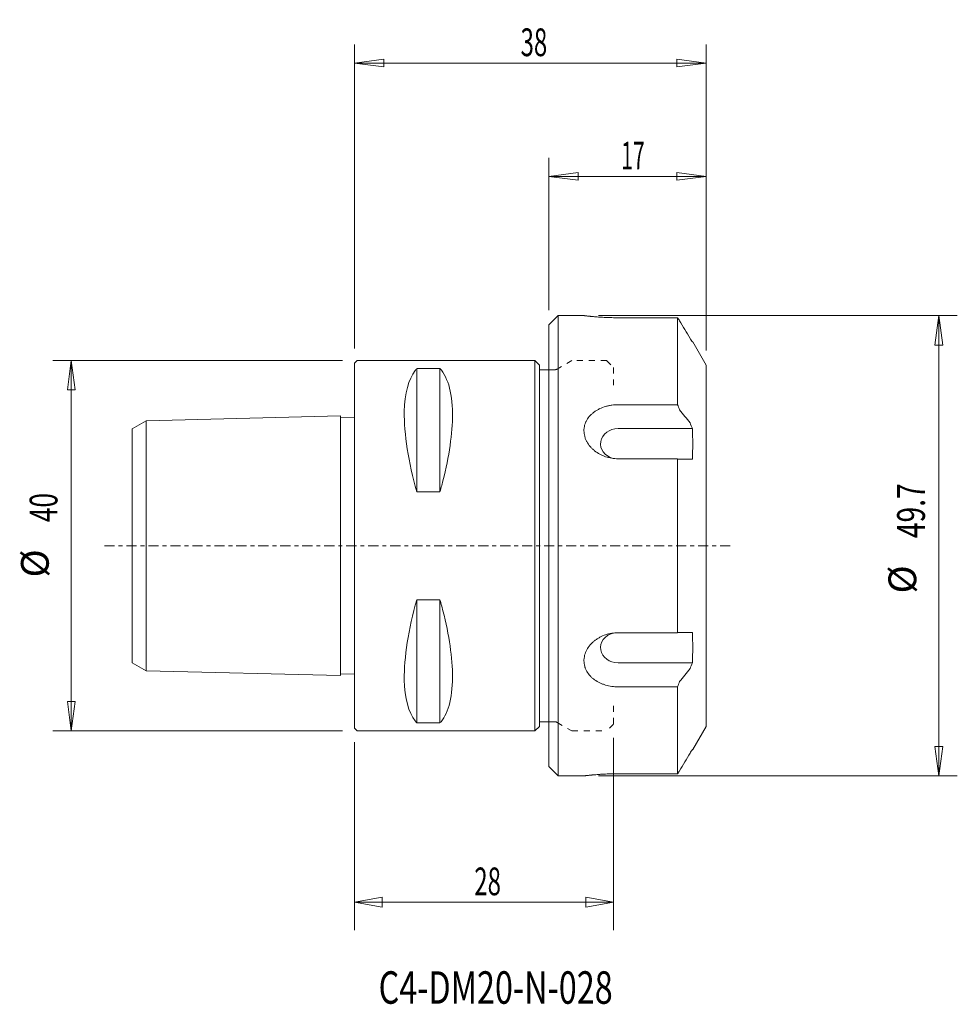
# Model space of a CAD drawing. Units: millimetres. Extents: x -36 to 65, y -50 to 57.
import ezdxf

# ---------------------------------------------------------------- set-up
doc = ezdxf.new("R2010")
doc.units = ezdxf.units.MM
doc.linetypes.add('CENTER', pattern=[47.5, 22, -8.5, 8.5, -8.5])
doc.linetypes.add('DASHED', pattern=[25.72, 12.86, -12.86])
doc.layers.get('0').update_dxf_attribs({"linetype": 'CONTINUOUS'})
for name, color, linetype in [('1', 4, 'CONTINUOUS'), ('2', 7, 'CONTINUOUS'), ('3', 1, 'DASHED'), ('SK1', 4, 'CONTINUOUS'), ('SK2', 7, 'CONTINUOUS'), ('SK4', 2, 'CENTER'), ('SK6', 5, 'CONTINUOUS')]:
    doc.layers.add(name, color=color, linetype=linetype)
doc.styles.add('iso_b_vert', font='simplex.shx')
doc.dimstyles.get("Standard").update_dxf_attribs({"dimtxt": 0.18, "dimasz": 0.18, "dimexe": 0.18, "dimexo": 0.0625, "dimgap": 0.09, "dimtad": 1, "dimzin": 0, "dimdsep": 52, "dimtxsty": 'Standard', "dimcen": 0.09, "dimadec": 0, "dimazin": 0, "dimtfac": 1, "dimtdec": 4, "dimtofl": 0, "dimtmove": 0, "dimatfit": 3, "dimfxl": 1, "dimtolj": 1, "dimtzin": 0, "dimarcsym": 0})

# ---------------------------------------------------------------- blocks, each defined once
blk = doc.blocks.new('DimnDraft3D1')
at = {"layer": '2', "lineweight": 13}
for p, q in [((0, -21.2), (0, -41.491623)), ((28, -20.75), (28, -41.491623)), ((0, -38.491623), (2.999998, -37.962642)), ((2.999998, -37.962642), (3.000002, -39.020604)), ((28, -38.491623), (24.999998, -37.962642)), ((25.000002, -39.020604), (24.999998, -37.962642)), ((0, -38.491623), (28, -38.491623)), ((0, -38.491623), (3.000002, -39.020604)), ((28, -38.491623), (25.000002, -39.020604))]:
    blk.add_line(p, q, dxfattribs=at)
at = {"layer": '2', "lineweight": 18, "insert": (12.957895, -37.741623), "char_height": 3, "attachment_point": 7, "line_spacing_factor": 1.084337, "style": 'iso_b_vert'}
blk.add_mtext('\\W0.6337;28', dxfattribs=at)
blk = doc.blocks.new('_CLOSED')
at = {"lineweight": -2}
for p, q in [((-1, 0.166667), (0, 0)), ((-1, 0.166667), (-1, -0.166667)), ((0, 0), (-1, -0.166667)), ((0, 0), (-1, 0))]:
    blk.add_line(p, q, dxfattribs=at)
blk = doc.blocks.new('DimnDraft3D2')
at = {"layer": 'SK2', "lineweight": 13}
for p, q in [((-1.2875, 20), (-32.575032, 20)), ((-30.575032, 20), (-30.993029, 16.824998)), ((-30.575032, 20), (-30.575032, -20)), ((-30.575032, 20), (-30.157036, 16.825002)), ((-30.157036, 16.825002), (-30.993029, 16.824998)), ((-30.993029, -16.825002), (-30.157036, -16.824998)), ((-30.575032, -20), (-30.993029, -16.825002)), ((-30.575032, -20), (-30.157036, -16.824998)), ((-1.2875, -20), (-32.575032, -20))]:
    blk.add_line(p, q, dxfattribs=at)
at = {"layer": 'SK2', "lineweight": 18, "char_height": 3, "attachment_point": 7, "rotation": 90, "line_spacing_factor": 1.084337, "style": 'iso_b_vert'}
for s, insert in [('\\W0.6920;40', (-32.075032, 2.55)), ('%%c', (-32.075032, -3.426563))]:
    blk.add_mtext(s, dxfattribs=dict(at, insert=insert))
blk = doc.blocks.new('DimnDraft3D3')
at = {"layer": 'SK2', "lineweight": 13}
for p, q in [((0, 21.2875), (0, 54.113659)), ((38, 21.0875), (38, 54.113659)), ((0, 52.113659), (3.174998, 52.531655)), ((0, 52.113659), (38, 52.113659)), ((0, 52.113659), (3.175002, 51.695662)), ((3.174998, 52.531655), (3.175002, 51.695662)), ((38, 52.113659), (34.824998, 52.531655)), ((34.825002, 51.695662), (34.824998, 52.531655)), ((38, 52.113659), (34.825002, 51.695662))]:
    blk.add_line(p, q, dxfattribs=at)
at = {"layer": 'SK2', "lineweight": 18, "insert": (17.957895, 52.863659), "char_height": 3, "attachment_point": 7, "line_spacing_factor": 1.084337, "style": 'iso_b_vert'}
blk.add_mtext('\\W0.6337;38', dxfattribs=at)
blk = doc.blocks.new('DimnDraft3D4')
at = {"layer": 'SK2', "lineweight": 13}
for p, q in [((21, 25.4375), (21, 41.879265)), ((38, 21.0875), (38, 41.879265)), ((21, 39.879265), (24.174998, 40.297262)), ((21, 39.879265), (38, 39.879265)), ((21, 39.879265), (24.175002, 39.461268)), ((24.174998, 40.297262), (24.175002, 39.461268)), ((38, 39.879265), (34.824998, 40.297262)), ((34.825002, 39.461268), (34.824998, 40.297262)), ((38, 39.879265), (34.825002, 39.461268))]:
    blk.add_line(p, q, dxfattribs=at)
at = {"layer": 'SK2', "lineweight": 18, "insert": (28.832895, 40.629265), "char_height": 3, "attachment_point": 7, "line_spacing_factor": 1.084337, "style": 'iso_b_vert'}
blk.add_mtext('\\W0.5560;17', dxfattribs=at)
blk = doc.blocks.new('DimnDraft3D5')
at = {"layer": 'SK2', "lineweight": 13}
for p, q in [((26.388538, 24.85), (65.132562, 24.85)), ((63.132562, 24.85), (62.714566, 21.674998)), ((63.132562, 24.85), (63.132562, -24.85)), ((63.132562, 24.85), (63.550559, 21.675002)), ((63.550559, 21.675002), (62.714566, 21.674998)), ((62.714566, -21.675002), (63.550559, -21.674998)), ((63.132562, -24.85), (62.714566, -21.675002)), ((63.132562, -24.85), (63.550559, -21.674998)), ((26.388538, -24.85), (65.132562, -24.85))]:
    blk.add_line(p, q, dxfattribs=at)
at = {"layer": 'SK2', "lineweight": 18, "char_height": 3, "attachment_point": 7, "rotation": 90, "line_spacing_factor": 1.084337, "style": 'iso_b_vert'}
for s, insert in [('\\W0.7438;49.7', (61.632562, 0.821053)), ('%%c', (61.632562, -5.15551))]:
    blk.add_mtext(s, dxfattribs=dict(at, insert=insert))

msp = doc.modelspace()

# ---------------------------------------------------------------- linework, layer by layer
at = {"layer": '1', "lineweight": 18}
for p, q in [((21, 23.85), (22, 24.85)), ((22, 24.85), (24.801, 24.85)), ((22, 24.85), (22, -24.85)), ((28.5, 24.62), (34.911, 24.62)), ((34.911, 24.62), (34.911, 15.229)), ((21, 23.85), (21, -23.85)), ((36.557, 22), (36.509, 22)), ((36.557, 22), (38, 19.5)), ((0.3, 20), (0, 19.7)), ((0, 19.7), (0, -19.7)), ((19.5, 20), (0.3, 20)), ((20, 19.5), (19.5, 20)), ((19.5, -20), (19.5, 20)), ((20, 19.5), (20, -19.5)), ((38, 19.5), (38, -19.5)), ((6.75, 5.829), (6.75, 19.132)), ((9.25, 19.132), (6.75, 19.132)), ((9.25, 5.829), (9.25, 19.132)), ((21, 19), (20, 19)), ((34.911, 15.229), (28.5, 15.229)), ((28.5, 12.645), (36.509, 12.645)), ((34.911, 9.391), (28.5, 9.391)), ((34.911, 9.391), (34.911, -9.391)), ((36.509, 9.355), (34.911, 9.355)), ((9.25, 5.829), (6.75, 5.829)), ((6.75, -5.829), (6.75, -19.132)), ((9.25, -5.829), (6.75, -5.829)), ((9.25, -19.132), (9.25, -5.829)), ((28.5, -9.391), (34.911, -9.391)), ((36.509, -9.355), (34.911, -9.355)), ((28.5, -12.645), (36.509, -12.645)), ((28.5, -15.229), (34.911, -15.229)), ((34.911, -15.229), (34.911, -24.62)), ((6.75, -19.132), (9.25, -19.132)), ((19.95, -19), (21, -19)), ((0.3, -20), (0, -19.7)), ((19.5, -20), (0.3, -20)), ((20, -19.5), (19.5, -20)), ((38, -19.5), (36.557, -22)), ((36.509, -22), (36.557, -22)), ((22, -24.85), (21, -23.85)), ((24.801, -24.85), (22, -24.85)), ((34.911, -24.62), (28.5, -24.62))]:
    msp.add_line(p, q, dxfattribs=at)
msp.add_ellipse((28.5, 11), major_axis=(1.9, 0), ratio=0.866025, start_param=1.5707963, end_param=-1.8689224, dxfattribs=at)
at = {"layer": '1', "lineweight": 18, "extrusion": (0, 0, -1)}
msp.add_ellipse((28.5, -11), major_axis=(1.9, 0), ratio=0.866025, start_param=1.5707963, end_param=-1.8689224, dxfattribs=at)
at = {"layer": '1', "lineweight": 18}
for points, knots in [([(28.5, 24.62), (28.27, 24.62), (28.04, 24.623), (27.58, 24.634), (27.357, 24.642), (27.032, 24.657), (26.926, 24.662), (26.769, 24.671), (26.717, 24.674), (26.614, 24.68), (26.563, 24.684), (26.312, 24.701), (26.125, 24.715), (25.865, 24.737), (25.781, 24.745), (25.662, 24.756), (25.623, 24.76), (25.548, 24.767), (25.511, 24.771), (25.333, 24.789), (25.212, 24.802), (25.062, 24.819), (25.018, 24.824), (24.959, 24.831), (24.941, 24.833), (24.909, 24.837), (24.894, 24.839), (24.829, 24.847), (24.802, 24.85), (24.801, 24.85), (24.802, 24.85), (24.809, 24.849), (24.814, 24.848), (24.833, 24.846), (24.872, 24.841), (24.936, 24.834), (24.994, 24.827), (25.014, 24.825), (25.059, 24.819), (25.083, 24.817), (25.207, 24.803), (25.329, 24.789), (25.506, 24.771), (25.543, 24.768), (25.618, 24.76), (25.657, 24.757), (25.776, 24.745), (25.86, 24.738), (26.034, 24.723), (26.124, 24.716), (26.313, 24.701), (26.411, 24.694), (26.712, 24.674), (26.921, 24.662), (27.247, 24.647), (27.358, 24.642), (27.583, 24.634), (27.697, 24.631), (28.039, 24.623), (28.268, 24.62), (28.5, 24.62)], [0, 0, 0, 0, 0.0625, 0.0625, 0.125, 0.125, 0.15625, 0.15625, 0.171875, 0.171875, 0.1875, 0.1875, 0.25, 0.25, 0.28125, 0.28125, 0.296875, 0.296875, 0.3125, 0.3125, 0.375, 0.375, 0.40625, 0.40625, 0.421875, 0.421875, 0.4375, 0.4375, 0.5, 0.5, 0.515625, 0.515625, 0.53125, 0.53125, 0.5625, 0.59375, 0.59375, 0.609375, 0.609375, 0.625, 0.625, 0.6875, 0.6875, 0.703125, 0.703125, 0.71875, 0.71875, 0.75, 0.75, 0.78125, 0.78125, 0.8125, 0.8125, 0.875, 0.875, 0.90625, 0.90625, 0.9375, 0.9375, 1, 1, 1, 1]), ([(6.75, 5.829), (5.854, 8.984), (5.349, 12.122), (5.437, 16.456), (5.857, 18.002), (6.621, 18.987), (6.684, 19.061), (6.75, 19.132)], [0, 0, 0, 0, 0.5230937, 0.5230937, 0.9617063, 0.9617063, 1, 1, 1, 1]), ([(9.25, 19.132), (10.146, 18.17), (10.651, 16.271), (10.563, 11.722), (10.143, 9.146), (9.379, 6.29), (9.316, 6.06), (9.25, 5.829)], [0, 0, 0, 0, 0.5230937, 0.5230937, 0.9617063, 0.9617063, 1, 1, 1, 1]), ([(28.5, 9.391), (28.27, 9.391), (28.04, 9.409), (27.58, 9.484), (27.357, 9.539), (27.032, 9.649), (26.926, 9.689), (26.769, 9.757), (26.717, 9.781), (26.614, 9.831), (26.563, 9.857), (26.312, 9.992), (26.125, 10.115), (25.865, 10.322), (25.781, 10.394), (25.662, 10.509), (25.623, 10.548), (25.548, 10.628), (25.511, 10.669), (25.333, 10.877), (25.212, 11.053), (25.062, 11.331), (25.018, 11.425), (24.959, 11.572), (24.941, 11.621), (24.909, 11.72), (24.894, 11.769), (24.829, 12.017), (24.802, 12.217), (24.801, 12.469), (24.802, 12.519), (24.809, 12.62), (24.814, 12.67), (24.833, 12.818), (24.872, 13.013), (24.936, 13.202), (24.994, 13.341), (25.014, 13.388), (25.059, 13.478), (25.083, 13.523), (25.207, 13.743), (25.329, 13.906), (25.506, 14.097), (25.543, 14.134), (25.618, 14.207), (25.657, 14.243), (25.776, 14.346), (25.86, 14.412), (26.034, 14.536), (26.124, 14.594), (26.313, 14.704), (26.411, 14.755), (26.712, 14.897), (26.921, 14.976), (27.247, 15.07), (27.358, 15.098), (27.583, 15.146), (27.697, 15.166), (28.039, 15.214), (28.268, 15.229), (28.5, 15.229)], [0, 0, 0, 0, 0.0625, 0.0625, 0.125, 0.125, 0.15625, 0.15625, 0.171875, 0.171875, 0.1875, 0.1875, 0.25, 0.25, 0.28125, 0.28125, 0.296875, 0.296875, 0.3125, 0.3125, 0.375, 0.375, 0.40625, 0.40625, 0.421875, 0.421875, 0.4375, 0.4375, 0.5, 0.5, 0.515625, 0.515625, 0.53125, 0.53125, 0.5625, 0.59375, 0.59375, 0.609375, 0.609375, 0.625, 0.625, 0.6875, 0.6875, 0.703125, 0.703125, 0.71875, 0.71875, 0.75, 0.75, 0.78125, 0.78125, 0.8125, 0.8125, 0.875, 0.875, 0.90625, 0.90625, 0.9375, 0.9375, 1, 1, 1, 1]), ([(6.75, -5.829), (5.854, -8.984), (5.349, -12.122), (5.437, -16.456), (5.857, -18.002), (6.584, -18.939), (6.609, -18.97), (6.671, -19.044), (6.707, -19.088), (6.744, -19.132)], [0, 0, 0, 0, 0.5235108, 0.5235108, 0.962473, 0.962473, 0.9777557, 0.9777557, 1, 1, 1, 1]), ([(9.25, -5.829), (9.316, -6.06), (9.379, -6.29), (10.143, -9.146), (10.563, -11.722), (10.649, -16.162), (10.189, -18.003), (9.329, -19.044), (9.293, -19.088), (9.257, -19.132)], [0, 0, 0, 0, 0.038328, 0.038328, 0.4773323, 0.4773323, 0.9779663, 0.9779663, 1, 1, 1, 1]), ([(28.5, -15.229), (28.27, -15.229), (28.04, -15.214), (27.58, -15.15), (27.357, -15.102), (27.032, -15.008), (26.926, -14.973), (26.769, -14.914), (26.717, -14.893), (26.614, -14.85), (26.563, -14.827), (26.312, -14.709), (26.125, -14.6), (25.865, -14.416), (25.781, -14.351), (25.662, -14.247), (25.623, -14.212), (25.548, -14.139), (25.511, -14.102), (25.333, -13.912), (25.212, -13.749), (25.062, -13.488), (25.018, -13.399), (24.959, -13.259), (24.941, -13.212), (24.909, -13.117), (24.894, -13.07), (24.829, -12.83), (24.802, -12.633), (24.801, -12.381), (24.802, -12.331), (24.809, -12.229), (24.814, -12.179), (24.833, -12.028), (24.872, -11.828), (24.936, -11.632), (24.994, -11.486), (25.014, -11.437), (25.059, -11.341), (25.083, -11.294), (25.207, -11.06), (25.329, -10.883), (25.506, -10.675), (25.543, -10.634), (25.618, -10.553), (25.657, -10.514), (25.776, -10.399), (25.86, -10.326), (26.034, -10.187), (26.124, -10.122), (26.313, -9.997), (26.411, -9.939), (26.712, -9.777), (26.921, -9.686), (27.247, -9.576), (27.358, -9.544), (27.583, -9.488), (27.697, -9.465), (28.039, -9.409), (28.268, -9.391), (28.5, -9.391)], [0, 0, 0, 0, 0.0625, 0.0625, 0.125, 0.125, 0.15625, 0.15625, 0.171875, 0.171875, 0.1875, 0.1875, 0.25, 0.25, 0.28125, 0.28125, 0.296875, 0.296875, 0.3125, 0.3125, 0.375, 0.375, 0.40625, 0.40625, 0.421875, 0.421875, 0.4375, 0.4375, 0.5, 0.5, 0.515625, 0.515625, 0.53125, 0.53125, 0.5625, 0.59375, 0.59375, 0.609375, 0.609375, 0.625, 0.625, 0.6875, 0.6875, 0.703125, 0.703125, 0.71875, 0.71875, 0.75, 0.75, 0.78125, 0.78125, 0.8125, 0.8125, 0.875, 0.875, 0.90625, 0.90625, 0.9375, 0.9375, 1, 1, 1, 1]), ([(28.5, -24.62), (28.27, -24.62), (28.04, -24.623), (27.58, -24.634), (27.357, -24.642), (27.032, -24.657), (26.926, -24.662), (26.769, -24.671), (26.717, -24.674), (26.614, -24.68), (26.563, -24.684), (26.312, -24.701), (26.125, -24.715), (25.865, -24.737), (25.781, -24.745), (25.662, -24.756), (25.623, -24.76), (25.548, -24.767), (25.511, -24.771), (25.333, -24.789), (25.212, -24.802), (25.062, -24.819), (25.018, -24.824), (24.959, -24.831), (24.941, -24.833), (24.909, -24.837), (24.894, -24.839), (24.829, -24.847), (24.802, -24.85), (24.801, -24.85), (24.802, -24.85), (24.809, -24.849), (24.814, -24.848), (24.833, -24.846), (24.872, -24.841), (24.936, -24.834), (24.994, -24.827), (25.014, -24.825), (25.059, -24.819), (25.083, -24.817), (25.207, -24.803), (25.329, -24.789), (25.506, -24.771), (25.543, -24.768), (25.618, -24.76), (25.657, -24.757), (25.776, -24.745), (25.86, -24.738), (26.034, -24.723), (26.124, -24.716), (26.313, -24.701), (26.411, -24.694), (26.712, -24.674), (26.921, -24.662), (27.247, -24.647), (27.358, -24.642), (27.583, -24.634), (27.697, -24.631), (28.039, -24.623), (28.268, -24.62), (28.5, -24.62)], [0, 0, 0, 0, 0.0625, 0.0625, 0.125, 0.125, 0.15625, 0.15625, 0.171875, 0.171875, 0.1875, 0.1875, 0.25, 0.25, 0.28125, 0.28125, 0.296875, 0.296875, 0.3125, 0.3125, 0.375, 0.375, 0.40625, 0.40625, 0.421875, 0.421875, 0.4375, 0.4375, 0.5, 0.5, 0.515625, 0.515625, 0.53125, 0.53125, 0.5625, 0.59375, 0.59375, 0.609375, 0.609375, 0.625, 0.625, 0.6875, 0.6875, 0.703125, 0.703125, 0.71875, 0.71875, 0.75, 0.75, 0.78125, 0.78125, 0.8125, 0.8125, 0.875, 0.875, 0.90625, 0.90625, 0.9375, 0.9375, 1, 1, 1, 1])]:
    msp.add_open_spline(points, degree=3, knots=knots, dxfattribs=at)
for points in [[(35.128, 24.3), (35.056, 24.407), (34.984, 24.514), (34.911, 24.62)], [(36.261, 22.384), (35.884, 23.023), (35.506, 23.661), (35.128, 24.3)], [(36.261, 22.384), (36.345, 22.256), (36.427, 22.128), (36.509, 22)], [(34.911, 15.229), (34.984, 15.044), (35.056, 14.859), (35.128, 14.673)], [(36.261, 13.27), (35.884, 13.738), (35.506, 14.206), (35.128, 14.673)], [(36.509, 12.645), (36.427, 12.854), (36.345, 13.062), (36.261, 13.27)], [(36.509, 9.355), (36.572, 10.452), (36.572, 11.548), (36.509, 12.645)], [(36.509, -12.645), (36.572, -11.548), (36.572, -10.452), (36.509, -9.355)], [(36.261, -13.27), (36.345, -13.062), (36.427, -12.854), (36.509, -12.645)], [(35.128, -14.673), (35.506, -14.206), (35.884, -13.738), (36.261, -13.27)], [(34.911, -15.229), (34.984, -15.044), (35.056, -14.859), (35.128, -14.673)], [(36.509, -22), (36.427, -22.128), (36.345, -22.256), (36.261, -22.384)], [(36.261, -22.384), (35.884, -23.023), (35.506, -23.661), (35.128, -24.3)], [(34.911, -24.62), (34.984, -24.514), (35.056, -24.407), (35.128, -24.3)]]:
    msp.add_open_spline(points, degree=3, dxfattribs=at)
at = {"layer": '3', "lineweight": 13, "ltscale": 0.05}
for p, q in [((23.5, 20), (21.907, 19.08)), ((27.25, 20), (23.5, 20)), ((27.25, 20), (28, 19.25)), ((28, 19.25), (28, 17.292)), ((21, 19), (21.607, 19)), ((28, -17.292), (28, -19.25)), ((21, -19), (21.607, -19)), ((21.907, -19.08), (23.5, -20)), ((23.5, -20), (27.25, -20)), ((28, -19.25), (27.25, -20))]:
    msp.add_line(p, q, dxfattribs=at)
at = {"layer": '3', "lineweight": 13, "ltscale": 0.05, "extrusion": (0, 0, -1)}
for centre, start, end in [((-21.607, 19.6), 240, 270), ((-21.607, -19.6), 90, 120)]:
    msp.add_arc(centre, 0.6, start, end, dxfattribs=at)
at = {"layer": 'SK1', "lineweight": 18}
for p, q in [((-22.5, 13.5), (-1.5, 14.025)), ((-1.5, -14.025, 0), (-1.5, 14.025, 0)), ((-1.5, 13.825), (0, 13.862)), ((-24, 12.634), (-22.5, 13.5)), ((-22.5, 13.5), (-22.5, -13.5)), ((-24, 12.634), (-24, -12.634)), ((-24, -12.634), (-22.5, -13.5)), ((-22.5, -13.5), (-1.5, -14.025)), ((-1.5, -13.825), (0, -13.862))]:
    msp.add_line(p, q, dxfattribs=at)
at = {"layer": 'SK4', "lineweight": 13, "ltscale": 0.05}
msp.add_line((-27, 0), (41, 0), dxfattribs=at)

# ---------------------------------------------------------------- texts
at = {"layer": 'SK6', "lineweight": 18, "insert": (2.617, -49.452), "char_height": 3.5, "attachment_point": 7, "line_spacing_factor": 1.084337, "style": 'iso_b_vert'}
msp.add_mtext('\\W0.7323;C4-DM20-N-028', dxfattribs=at)

# ---------------------------------------------------------------- dimensions: what is measured, and where the dimension line sits
at = {"layer": '2', "lineweight": 13}
dim = msp.add_linear_dim(base=(28, -38.492), p1=(0, -21.2), p2=(28, -20.75), dimstyle='Standard', override={"dimtxt": 3, "dimasz": 3, "dimexe": 3, "dimexo": 1.5, "dimgap": 1.5, "dimtad": 1, "dimtih": 0, "dimdec": 0, "dimpost": '<>', "dimtxsty": 'iso_b_vert', "dimblk1": 'CLOSED', "dimblk2": 'CLOSED', "dimsah": 1, "dimclrd": 7, "dimclre": 7, "dimclrt": 7, "dimtdec": 2, "dimtmove": 0}, dxfattribs=at)
dim.commit()
dim.dimension.update_dxf_attribs({"geometry": 'DimnDraft3D1', "text_midpoint": (12.208, -38.492)})
at = {"layer": 'SK2', "lineweight": 13}
for base, p1, picture, middle in [((38, 52.114), (0, 21.288), 'DimnDraft3D3', (17.208, 52.114)), ((38, 39.879), (21, 25.438), 'DimnDraft3D4', (28.083, 39.879))]:
    dim = msp.add_linear_dim(base=base, p1=p1, p2=(38, 21.087), dimstyle='Standard', override={"dimtxt": 3, "dimasz": 3.175, "dimexe": 2, "dimexo": 1.5875, "dimgap": 1.5, "dimtad": 1, "dimtih": 0, "dimdec": 2, "dimzin": 8, "dimpost": '<>', "dimtxsty": 'iso_b_vert', "dimsah": 1, "dimclrd": 7, "dimclre": 7, "dimclrt": 7, "dimtm": -0.005, "dimtdec": 2, "dimtofl": 1, "dimtmove": 0}, dxfattribs=at)
    dim.commit()
    dim.dimension.update_dxf_attribs({"geometry": picture, "text_midpoint": middle})
for p1, p2, distance, override, picture, middle in [((26.389, 24.85), (26.389, -24.85), 38.744, {"dimtxt": 3, "dimasz": 3.175, "dimexe": 2, "dimexo": 1.5875, "dimgap": 1.5, "dimtad": 1, "dimtih": 0, "dimtoh": 0, "dimdec": 2, "dimzin": 8, "dimpost": '<>', "dimtxsty": 'iso_b_vert', "dimsah": 1, "dimclrd": 7, "dimclre": 7, "dimclrt": 7, "dimtm": -0.005, "dimtdec": 2, "dimtmove": 0}, 'DimnDraft3D5', (60.883, 0.071)), ((-1.288, 20), (-1.288, -20), -31.288, {"dimtxt": 3, "dimasz": 3.175, "dimexe": 2, "dimexo": 1.5875, "dimgap": 1.5, "dimtad": 1, "dimtih": 0, "dimtoh": 0, "dimdec": 1, "dimzin": 8, "dimpost": '<>', "dimtxsty": 'iso_b_vert', "dimblk1": 'CLOSED', "dimblk2": 'CLOSED', "dimsah": 1, "dimclrd": 7, "dimclre": 7, "dimclrt": 7, "dimtm": -0.005, "dimtdec": 2, "dimtmove": 0}, 'DimnDraft3D2', (-32.825, 1.8))]:
    dim = msp.add_aligned_dim(p1=p1, p2=p2, distance=distance, dimstyle='Standard', override=override, dxfattribs=at)
    dim.commit()
    dim.dimension.update_dxf_attribs({"geometry": picture, "text_midpoint": middle})

doc.saveas('drawing.dxf')
